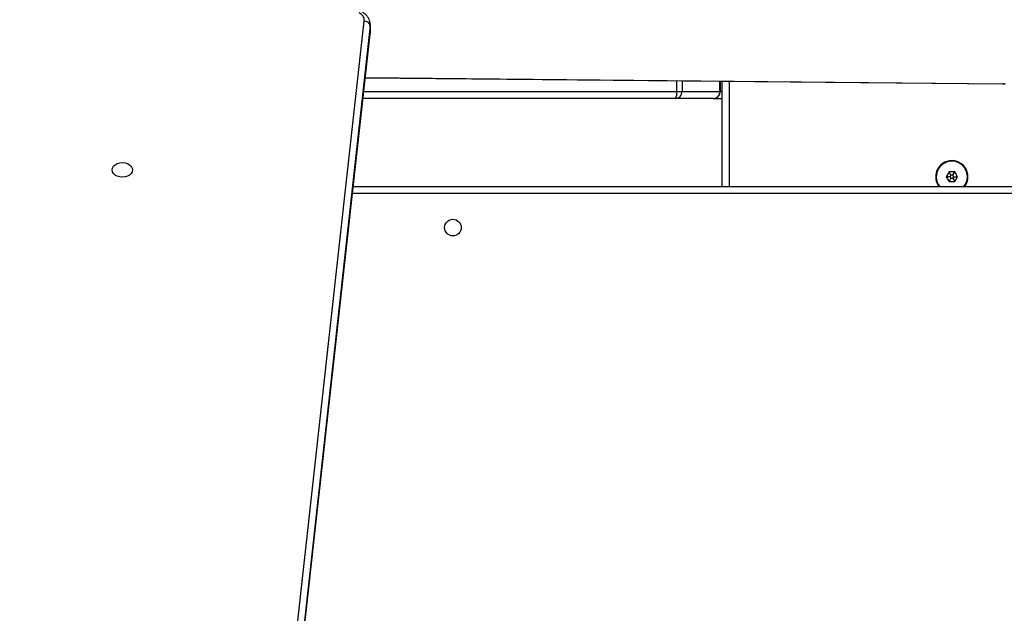
# Model space of a CAD drawing. Units: millimetres. Extents: x -318 to 1080, y 428 to 1395.
# Drawn here: x 375 to 425, y 982 to 1012 of the extents above; entities that cross this region are included whole.
import ezdxf

# ---------------------------------------------------------------- set-up
doc = ezdxf.new("R2010")
doc.units = ezdxf.units.MM
doc.header["$LTSCALE"] = 50
doc.header["$PDSIZE"] = -1
doc.layers.add('VP-DIM', color=7, linetype='Continuous')
doc.layers.add('VP-HIC', color=6, linetype='Continuous')
doc.layers.add('VP-EQ', color=7, linetype='Continuous', true_color=0x8a3492)
doc.dimstyles.get("Standard").update_dxf_attribs({"dimtxt": 14, "dimasz": 20, "dimexe": 20, "dimexo": 50, "dimgap": 20, "dimtad": 0, "dimdec": 0, "dimzin": 0, "dimdsep": 46, "dimtxsty": 'Standard', "dimcen": -0.09, "dimadec": 0, "dimazin": 0, "dimtfac": 1, "dimtdec": 4, "dimtofl": 0, "dimtmove": 0, "dimatfit": 3, "dimfxl": 70, "dimfxlon": 1, "dimtolj": 1, "dimtzin": 0, "dimarcsym": 0})

# ---------------------------------------------------------------- blocks, each defined once
blk = doc.blocks.new('_D')
at = {"layer": 'Defpoints', "color": 0}
for p in [(20.573, 1375.418), (860.124, 942.41), (20.573, 720.425)]:
    blk.add_point(p, dxfattribs=at)
at = {"layer": 'VP-DIM', "color": 0, "linetype": 'Continuous', "lineweight": -2}
for p, q in [((20.573, 1305.418), (20.573, 1395.418)), ((860.124, 1305.418), (860.124, 1395.418)), ((40.573, 1375.418), (409.807, 1375.418)), ((840.124, 1375.418), (484.807, 1375.418))]:
    blk.add_line(p, q, dxfattribs=at)
at = {"layer": 'VP-DIM', "color": 0}
for points in [[(40.573, 1378.751), (40.573, 1372.084), (20.573, 1375.418)], [(840.124, 1372.084), (840.124, 1378.751), (860.124, 1375.418)]]:
    blk.add_solid(points, dxfattribs=at)
at = {"layer": 'VP-DIM', "color": 0, "lineweight": 18, "insert": (447.307, 1382.418), "char_height": 14, "attachment_point": 2}
blk.add_mtext('\\A1;840', dxfattribs=at)
blk = doc.blocks.new('_D_1')
at = {"layer": 'Defpoints', "color": 0}
for p in [(392.811, 1182.596), (1060.218, 1182.596), (505.749, 428.078)]:
    blk.add_point(p, dxfattribs=at)
at = {"layer": 'VP-DIM', "color": 0, "linetype": 'Continuous', "lineweight": -2}
for p, q in [((990.218, 1182.596), (1080.218, 1182.596)), ((1060.218, 1162.596), (1060.218, 865.824)), ((1060.218, 448.078), (1060.218, 788.49)), ((990.218, 428.078), (1080.218, 428.078))]:
    blk.add_line(p, q, dxfattribs=at)
at = {"layer": 'VP-DIM', "color": 0}
for points in [[(1063.551, 1162.596), (1056.884, 1162.596), (1060.218, 1182.596)], [(1056.884, 448.078), (1063.551, 448.078), (1060.218, 428.078)]]:
    blk.add_solid(points, dxfattribs=at)
at = {"layer": 'VP-DIM', "color": 0, "lineweight": 18, "insert": (1053.218, 827.157), "char_height": 14, "attachment_point": 2, "rotation": 90}
blk.add_mtext('\\A1;755', dxfattribs=at)
blk = doc.blocks.new('_D_2')
at = {"layer": 'Defpoints', "color": 0}
for p in [(411.836, 1030.695), (491.13, 579.774), (977.483, 579.774)]:
    blk.add_point(p, dxfattribs=at)
at = {"layer": 'VP-DIM', "color": 0, "linetype": 'Continuous', "lineweight": -2}
for p, q in [((907.483, 1030.695), (997.483, 1030.695)), ((977.483, 1010.695), (977.483, 849.132)), ((977.483, 599.774), (977.483, 776.465)), ((907.483, 579.774), (997.483, 579.774))]:
    blk.add_line(p, q, dxfattribs=at)
at = {"layer": 'VP-DIM', "color": 0}
for points in [[(980.817, 1010.695), (974.15, 1010.695), (977.483, 1030.695)], [(974.15, 599.774), (980.817, 599.774), (977.483, 579.774)]]:
    blk.add_solid(points, dxfattribs=at)
at = {"layer": 'VP-DIM', "color": 0, "lineweight": 18, "insert": (970.483, 812.799), "char_height": 14, "attachment_point": 2, "rotation": 90}
blk.add_mtext('\\A1;451', dxfattribs=at)
blk = doc.blocks.new('_D_3')
at = {"layer": 'Defpoints', "color": 0}
for p in [(660.124, 1298.158), (660.124, 943.15), (220.573, 721.165)]:
    blk.add_point(p, dxfattribs=at)
at = {"layer": 'VP-DIM', "color": 0, "linetype": 'Continuous', "lineweight": -2}
for p, q in [((220.573, 1228.158), (220.573, 1318.158)), ((660.124, 1228.158), (660.124, 1318.158)), ((240.573, 1298.158), (399.849, 1298.158)), ((640.124, 1298.158), (474.849, 1298.158))]:
    blk.add_line(p, q, dxfattribs=at)
at = {"layer": 'VP-DIM', "color": 0}
for points in [[(240.573, 1301.491), (240.573, 1294.824), (220.573, 1298.158)], [(640.124, 1294.824), (640.124, 1301.491), (660.124, 1298.158)]]:
    blk.add_solid(points, dxfattribs=at)
at = {"layer": 'VP-DIM', "color": 0, "lineweight": 18, "insert": (437.349, 1305.158), "char_height": 14, "attachment_point": 2}
blk.add_mtext('\\A1;440', dxfattribs=at)
blk = doc.blocks.new('wd1504 s')
at = {"color": 7, "linetype": 'Continuous', "lineweight": 25}
for p, q in [((-1332.827, -42.606), (-1327.931, 1.654)), ((-1327.632, 1.426), (-1332.528, -42.835)), ((-1327.633, 0.985), (-1327.631, 1.045)), ((-1327.632, 1.426), (-1327.632, 1.001)), ((-1327.629, 1.057), (-1327.629, 1.481)), ((-1332.529, -43.276), (-1327.633, 0.985)), ((-1332.528, -43.259), (-1327.632, 1.001)), ((-1327.633, 0.985), (-1327.632, 1.001)), ((-1327.878, -1.234), (-1295.302, -1.553)), ((-1309.729, -1.412), (-1309.729, -1.947)), ((-1309.628, -6.797), (-1309.628, -1.413)), ((-1311.953, -1.947), (-1311.684, -1.947)), ((-1311.684, -1.947), (-1309.745, -1.947)), ((-1309.745, -1.947), (-1309.729, -1.947)), ((-1312.019, -2.297), (-1327.996, -2.297)), ((-1310.079, -2.297), (-1312.019, -2.297)), ((-1310.079, -2.297), (-1309.628, -2.297)), ((-1298.032, -6.048), (-1298.176, -6.298)), ((-1298.176, -6.298), (-1298.032, -6.548)), ((-1297.976, -6.298), (-1298.176, -6.298)), ((-1297.743, -6.047), (-1298.032, -6.048)), ((-1297.932, -6.221), (-1298.032, -6.048)), ((-1297.932, -6.374), (-1298.032, -6.548)), ((-1297.932, -6.221), (-1297.976, -6.298)), ((-1297.976, -6.298), (-1297.932, -6.374)), ((-1297.843, -6.221), (-1297.932, -6.221)), ((-1297.932, -6.374), (-1297.843, -6.374)), ((-1297.843, -6.221), (-1297.743, -6.047)), ((-1297.799, -6.297), (-1297.843, -6.221)), ((-1297.843, -6.374), (-1297.799, -6.297)), ((-1297.843, -6.374), (-1297.743, -6.547)), ((-1297.799, -6.297), (-1297.599, -6.297)), ((-1297.599, -6.297), (-1297.743, -6.047)), ((-1297.743, -6.547), (-1297.599, -6.297)), ((-1328.494, -6.797), (-1272.3, -6.797)), ((-1298.032, -6.548), (-1297.743, -6.547))]:
    blk.add_line(p, q, dxfattribs=at)
at = {"color": 8, "linetype": 'Continuous', "lineweight": 25}
for p, q in [((-1327.629, 1.479), (-1327.632, 1.426)), ((-1327.632, 1.001), (-1327.629, 1.057)), ((-1327.877, -1.222), (-1295.299, -1.541)), ((-1311.953, -1.947), (-1311.953, -1.39)), ((-1311.684, -1.392), (-1311.684, -1.947)), ((-1309.745, -1.947), (-1309.745, -1.411)), ((-1309.278, -1.416), (-1309.278, -6.797)), ((-1327.957, -1.947), (-1311.953, -1.947)), ((-1309.729, -1.947), (-1309.628, -1.947)), ((-1272.3, -7.147), (-1328.532, -7.147))]:
    blk.add_line(p, q, dxfattribs=at)
at = {"color": 8, "linetype": 'Continuous', "lineweight": 25, "flags": 128}
blk.add_lwpolyline([(-1295.299, -1.541), (-1295.301, -1.552), (-1295.302, -1.553)], dxfattribs=at)
at = {"color": 7, "linetype": 'Continuous', "lineweight": 25, "flags": 128}
blk.add_lwpolyline([(-1339.775, -5.949), (-1339.793, -6.045), (-1339.845, -6.135), (-1339.929, -6.211), (-1340.038, -6.27), (-1340.164, -6.308), (-1340.3, -6.32), (-1340.436, -6.308), (-1340.563, -6.27), (-1340.671, -6.211), (-1340.755, -6.135), (-1340.807, -6.045), (-1340.825, -5.949), (-1340.807, -5.853), (-1340.755, -5.763), (-1340.671, -5.686), (-1340.563, -5.627), (-1340.436, -5.59), (-1340.3, -5.578), (-1340.164, -5.59), (-1340.038, -5.627), (-1339.929, -5.686), (-1339.845, -5.763), (-1339.793, -5.853), (-1339.775, -5.949)], dxfattribs=at)
at = {"color": 7, "linetype": 'Continuous', "lineweight": 25}
blk.add_circle((-1323.4, -8.897), 0.425, dxfattribs=at)
for centre, radius, start, end in [((-1328.378, 1.672), 0.447, 357.6784, 64.8025), ((-1327.911, 1.37), 0.285, 11.2313, 93.963), ((-1312.471, -2.032), 0.524, 329.5576, 9.2729), ((-1312.027, -1.955), 0.342, 271.3343, 1.2851), ((-1310.087, -1.955), 0.342, 271.3345, 1.2854), ((-1310.079, -1.947), 0.35, 270, 0), ((-1295.291, -1.037), 0.503, 269.115, 279.7434), ((-1297.888, -6.297), 0.825, 322.6948, 180), ((-1297.888, -6.297), 0.795, 0.0178, 218.9721), ((-1297.888, -6.297), 0.825, 180, 217.3052), ((-1297.888, -6.297), 0.795, 321.0279, 0.0178)]:
    blk.add_arc(centre, radius, start, end, dxfattribs=at)
for points, knots in [([(-1327.63, 1.479), (-1327.63, 1.489), (-1327.627, 1.548), (-1327.648, 1.653), (-1327.699, 1.787), (-1327.778, 1.911), (-1327.883, 2.02), (-1327.974, 2.088), (-1328.029, 2.12), (-1328.038, 2.125)], [0, 0, 0, 0, 0.041602, 0.223787, 0.404709, 0.587032, 0.773315, 0.963589, 1, 1, 1, 1]), ([(-1295.302, -1.553), (-1295.283, -1.552), (-1295.228, -1.552), (-1295.176, -1.544), (-1295.142, -1.539)], [0, 0, 0, 0, 0.345127, 1, 1, 1, 1])]:
    blk.add_open_spline(points, degree=3, knots=knots, dxfattribs=at)
blk = doc.blocks.new('wd1504_2d')
at = {"layer": 'VP-EQ'}
blk.add_blockref('wd1504 s', (1720.43, 1010.297), dxfattribs=at)

msp = doc.modelspace()

# ---------------------------------------------------------------- linework, layer by layer
at = {"layer": 'VP-HIC', "color": 30}
msp.add_lwpolyline([(123.449, 917.926, 0.427619), (300.581, 747.467), (399.618, 751.626, 0.40095), (562.484, 920.878), (562.81, 1011.997, 0.427396), (385.796, 1182.451), (306.135, 1179.161), (298.614, 1179.433, 0.100257), (239.855, 1169.727, 0.321551), (123.781, 1009.115), (123.449, 916.57)], format="xyb", dxfattribs=at)
at = {"layer": 'VP-HIC', "color": 4}
msp.add_lwpolyline([(228.552, 760.192, 0.10884), (300.581, 747.467), (399.618, 751.626, 0.40095), (562.484, 920.878), (562.81, 1011.997, 0.372028), (418.16, 1180.695), (459.83, 1180.695, -0.414214), (609.83, 1030.695), (609.83, 781.5, -0.414214), (459.83, 631.5), (377.03, 631.5, -0.373056)], format="xyb", close=True, dxfattribs=at)

# ---------------------------------------------------------------- block references
at = {"layer": 'VP-EQ', "color": 0}
msp.add_blockref('wd1504_2d', (0, 0), dxfattribs=at)

# ---------------------------------------------------------------- dimensions: what is measured, and where the dimension line sits
at = {"layer": 'VP-DIM', "color": 7, "linetype": 'Continuous', "lineweight": 18}
for base, p1, p2, angle, picture, middle in [((20.573, 1375.418), (860.124, 942.41), (20.573, 720.425), 0, '_D', (447.307, 1375.418)), ((660.124, 1298.158), (220.573, 721.165), (660.124, 943.15), 0, '_D_3', (437.349, 1298.158)), ((1060.218, 1182.596), (505.749, 428.078), (392.811, 1182.596), 270, '_D_1', (1060.218, 827.157)), ((977.483, 579.774), (411.836, 1030.695), (491.13, 579.774), 270, '_D_2', (977.483, 812.799))]:
    dim = msp.add_linear_dim(base=base, p1=p1, p2=p2, angle=angle, dimstyle='Standard', dxfattribs=at)
    dim.commit()
    dim.dimension.update_dxf_attribs({"geometry": picture, "text_midpoint": middle, "dimtype": 160})

doc.saveas('drawing.dxf')
